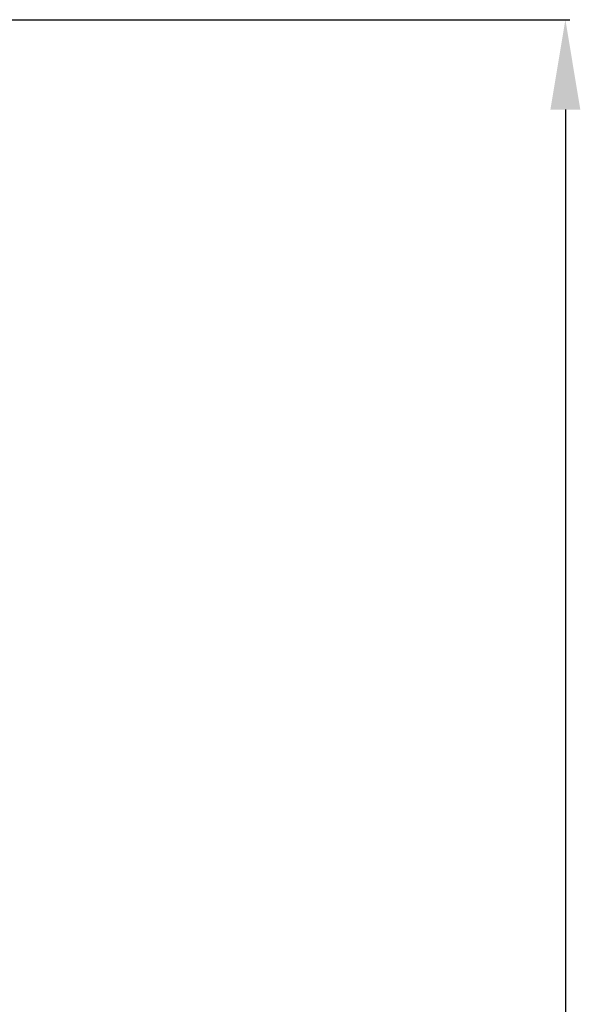
# Model space of a CAD drawing. Units: millimetres. Extents: x -138 to 154, y -171 to 124.
# Drawn here: x 91 to 154, y 14 to 124 of the extents above; entities that cross this region are included whole.
import ezdxf

# ---------------------------------------------------------------- set-up
doc = ezdxf.new("R2010")
doc.units = ezdxf.units.MM
doc.layers.add('Domyslna', color=7, linetype='Continuous', true_color=0x000000)
doc.styles.add('Arial Normalny', font='txt')
doc.dimstyles.new('Default', dxfattribs={"dimtxt": 11, "dimasz": 10, "dimexe": 0.5, "dimexo": 0.5, "dimgap": 4.25, "dimtad": 1, "dimtoh": 1, "dimdec": 0, "dimzin": 1, "dimdsep": 46, "dimtxsty": 'Arial Normalny', "dimcen": 0.5, "dimazin": 1, "dimtfac": 1, "dimtdec": 4, "dimtix": 1, "dimtofl": 0, "dimtmove": 1, "dimatfit": 3, "dimfxl": 1, "dimtolj": 1, "dimtzin": 1, "dimarcsym": 0})

# ---------------------------------------------------------------- blocks, each defined once
blk = doc.blocks.new('*D2')
at = {"layer": 'Defpoints', "color": 0}
for p in [(1.15, 123.95), (1.15, -134.29), (152.3, -134.29)]:
    blk.add_point(p, dxfattribs=at)
at = {"layer": 'Domyslna', "color": 0, "lineweight": -2}
for p, q in [((1.65, 123.95), (152.8, 123.95)), ((152.3, 113.95), (152.3, -124.29)), ((1.65, -134.29), (152.8, -134.29))]:
    blk.add_line(p, q, dxfattribs=at)
at = {"layer": 'Domyslna', "color": 0}
for points in [[(153.96, 113.95), (150.63, 113.95), (152.3, 123.95)], [(150.63, -124.29), (153.96, -124.29), (152.3, -134.29)]]:
    blk.add_solid(points, dxfattribs=at)
at = {"layer": 'Domyslna', "color": 0, "insert": (142.43, -5.17), "char_height": 11, "attachment_point": 5, "rotation": 90, "style": 'Arial Normalny'}
blk.add_mtext('\\A1;258', dxfattribs=at)

msp = doc.modelspace()

# ---------------------------------------------------------------- dimensions: what is measured, and where the dimension line sits
at = {"layer": 'Domyslna'}
dim = msp.add_linear_dim(base=(152.3, -134.29), p1=(1.15, 123.95), p2=(1.15, -134.29), angle=90, dimstyle='Default', override={"dimtxt": 11, "dimasz": 10, "dimexe": 0.5, "dimexo": 0.5, "dimgap": 4.25, "dimtad": 1, "dimtih": 0, "dimtoh": 0, "dimdec": 0, "dimzin": 1, "dimtxsty": 'Arial Normalny', "dimsah": 0, "dimcen": 0.5, "dimadec": 2, "dimazin": 1, "dimtix": 0, "dimtmove": 0, "dimtzin": 1}, dxfattribs=at)
dim.commit()
dim.dimension.update_dxf_attribs({"geometry": '*D2', "text_midpoint": (142.43, -5.17)})

doc.saveas('drawing.dxf')
